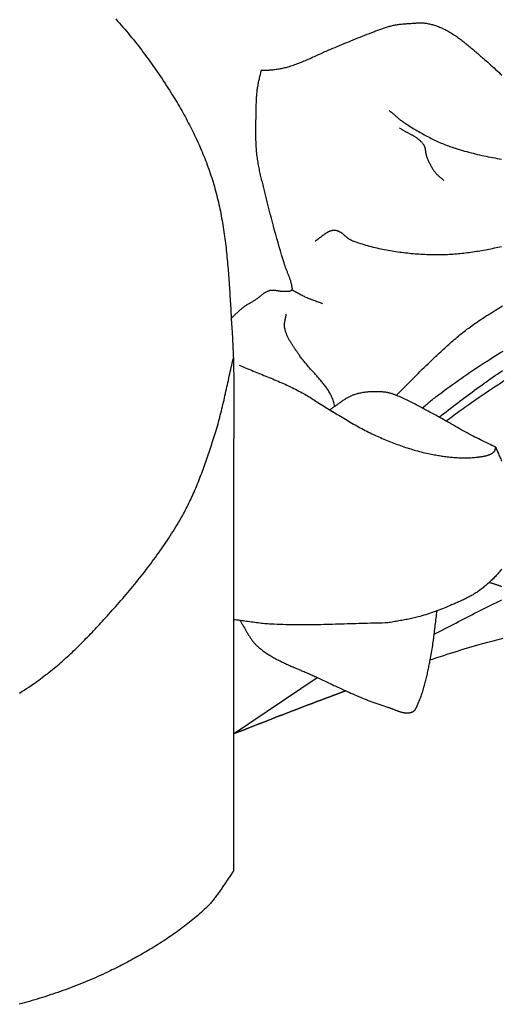
# Model space of a CAD drawing. Units: millimetres. Extents: x -635 to 635, y -111 to 317.
# Drawn here: x -572 to -552, y -86 to -44 of the extents above; entities that cross this region are included whole.
import ezdxf

# ---------------------------------------------------------------- set-up
doc = ezdxf.new("R2010")
doc.units = ezdxf.units.MM
doc.layers.add('Vector Layer 1', color=7, linetype='Continuous', lineweight=30)

msp = doc.modelspace()

# ---------------------------------------------------------------- linework, layer by layer
at = {"layer": 'Vector Layer 1', "color": 18, "lineweight": 30, "true_color": 0x000000}
msp.add_line((-563.021, -74.658), (-559.476, -72.263), dxfattribs=at)
at = {"layer": 'Vector Layer 1', "color": 18, "lineweight": 30, "true_color": 0x000000, "extrusion": (0, 0, -1)}
for points in [[(568.018, -44.319), (567.941, -44.405), (567.865, -44.491), (567.789, -44.577), (567.714, -44.664), (567.64, -44.751), (567.566, -44.839), (567.492, -44.927), (567.419, -45.016), (567.346, -45.105), (567.274, -45.194), (567.202, -45.284), (567.131, -45.374), (567.06, -45.465), (566.99, -45.555), (566.92, -45.647), (566.851, -45.738), (566.782, -45.83), (566.714, -45.923), (566.646, -46.015), (566.578, -46.108), (566.511, -46.201), (566.445, -46.295), (566.378, -46.389), (566.313, -46.483), (566.248, -46.577), (566.183, -46.672), (566.119, -46.767), (566.055, -46.862), (565.992, -46.958), (565.929, -47.054), (565.866, -47.15), (565.804, -47.246), (565.743, -47.343), (565.682, -47.439), (565.621, -47.536), (565.621, -47.536), (565.57, -47.619), (565.519, -47.702), (565.468, -47.785), (565.418, -47.869), (565.368, -47.953), (565.319, -48.037), (565.27, -48.122), (565.222, -48.207), (565.174, -48.292), (565.126, -48.377), (565.079, -48.463), (565.033, -48.549), (564.986, -48.635), (564.941, -48.722), (564.896, -48.808), (564.851, -48.896), (564.807, -48.983), (564.763, -49.07), (564.72, -49.158), (564.677, -49.246), (564.635, -49.335), (564.594, -49.423), (564.553, -49.512), (564.512, -49.601), (564.473, -49.691), (564.433, -49.78), (564.395, -49.87), (564.357, -49.96), (564.319, -50.05), (564.282, -50.141), (564.246, -50.232), (564.211, -50.323), (564.176, -50.414), (564.141, -50.505), (564.108, -50.597), (564.075, -50.689), (564.043, -50.781), (564.011, -50.873), (563.98, -50.965), (563.95, -51.058), (563.921, -51.151), (563.892, -51.244), (563.864, -51.337), (563.837, -51.431), (563.81, -51.524), (563.81, -51.524), (563.784, -51.619), (563.759, -51.714), (563.734, -51.809), (563.71, -51.905), (563.687, -52), (563.665, -52.095), (563.643, -52.191), (563.622, -52.287), (563.602, -52.383), (563.582, -52.479), (563.563, -52.575), (563.544, -52.672), (563.527, -52.768), (563.509, -52.865), (563.493, -52.962), (563.476, -53.059), (563.461, -53.156), (563.446, -53.253), (563.431, -53.35), (563.417, -53.447), (563.403, -53.545), (563.39, -53.642), (563.377, -53.74), (563.365, -53.837), (563.353, -53.935), (563.342, -54.033), (563.331, -54.131), (563.32, -54.229), (563.31, -54.327), (563.3, -54.425), (563.291, -54.523), (563.282, -54.621), (563.273, -54.72), (563.264, -54.818), (563.256, -54.916), (563.248, -55.015), (563.24, -55.113), (563.232, -55.212), (563.225, -55.31), (563.218, -55.409), (563.211, -55.507), (563.204, -55.606), (563.198, -55.704), (563.192, -55.803), (563.185, -55.902), (563.179, -56), (563.173, -56.099), (563.167, -56.198), (563.161, -56.296), (563.156, -56.395), (563.15, -56.493), (563.144, -56.592), (563.139, -56.69), (563.133, -56.789), (563.127, -56.888), (563.122, -56.986), (563.116, -57.084), (563.111, -57.183), (563.105, -57.281), (563.099, -57.379), (563.093, -57.478), (563.087, -57.576), (563.081, -57.674), (563.081, -57.674), (563.071, -57.83), (563.063, -57.985), (563.055, -58.141), (563.048, -58.297), (563.041, -58.452), (563.035, -58.608), (563.03, -58.764), (563.025, -58.92), (563.021, -59.075), (563.018, -59.231), (563.015, -59.387), (563.012, -59.543), (563.01, -59.699), (563.009, -59.855), (563.007, -60.011), (563.007, -60.166), (563.006, -60.322), (563.006, -60.478), (563.006, -60.634), (563.007, -60.79), (563.007, -60.946), (563.008, -61.102), (563.009, -61.258), (563.01, -61.414), (563.012, -61.57), (563.013, -61.726), (563.015, -61.882), (563.016, -62.038), (563.018, -62.194), (563.02, -62.35), (563.021, -62.506), (563.023, -62.662), (563.024, -62.818), (563.025, -62.974), (563.026, -63.13), (563.027, -63.286), (563.028, -63.442), (563.029, -63.598), (563.029, -63.754), (563.029, -63.91), (563.028, -64.066), (563.028, -64.222), (563.027, -64.378), (563.027, -64.378), (563.019, -80.483), (563.019, -80.483), (563.047, -80.521), (563.074, -80.559), (563.102, -80.597), (563.129, -80.635), (563.156, -80.673), (563.183, -80.712), (563.209, -80.751), (563.236, -80.79), (563.262, -80.829), (563.288, -80.868), (563.315, -80.907), (563.341, -80.946), (563.367, -80.985), (563.393, -81.025), (563.419, -81.064), (563.445, -81.103), (563.471, -81.142), (563.498, -81.181), (563.524, -81.221), (563.55, -81.26), (563.577, -81.298), (563.603, -81.337), (563.63, -81.376), (563.657, -81.414), (563.684, -81.452), (563.712, -81.491), (563.739, -81.528), (563.767, -81.566), (563.796, -81.603), (563.824, -81.64), (563.853, -81.677), (563.882, -81.714), (563.912, -81.75), (563.942, -81.785), (563.972, -81.821), (564.003, -81.856), (564.034, -81.89), (564.066, -81.925), (564.098, -81.958), (564.131, -81.992), (564.164, -82.024), (564.198, -82.057), (564.198, -82.057), (564.265, -82.119), (564.333, -82.181), (564.401, -82.243), (564.47, -82.303), (564.539, -82.364), (564.609, -82.423), (564.679, -82.483), (564.75, -82.541), (564.821, -82.599), (564.892, -82.657), (564.964, -82.714), (565.036, -82.771), (565.109, -82.827), (565.182, -82.882), (565.256, -82.937), (565.33, -82.992), (565.404, -83.046), (565.479, -83.1), (565.554, -83.153), (565.63, -83.206), (565.706, -83.258), (565.782, -83.31), (565.858, -83.361), (565.935, -83.412), (566.012, -83.463), (566.09, -83.513), (566.168, -83.562), (566.246, -83.612), (566.324, -83.66), (566.403, -83.709), (566.482, -83.757), (566.561, -83.804), (566.64, -83.851), (566.72, -83.898), (566.799, -83.945), (566.88, -83.991), (566.96, -84.036), (567.04, -84.082), (567.121, -84.127), (567.202, -84.171), (567.283, -84.216), (567.364, -84.26), (567.445, -84.303), (567.526, -84.346), (567.608, -84.389), (567.69, -84.432), (567.772, -84.474), (567.853, -84.516), (567.935, -84.558), (568.018, -84.599), (568.1, -84.641), (568.182, -84.681), (568.264, -84.722), (568.264, -84.722), (568.367, -84.772), (568.47, -84.821), (568.573, -84.87), (568.677, -84.917), (568.78, -84.965), (568.885, -85.011), (568.989, -85.057), (569.094, -85.102), (569.199, -85.147), (569.304, -85.191), (569.41, -85.234), (569.516, -85.277), (569.622, -85.319), (569.729, -85.36), (569.835, -85.401), (569.942, -85.442), (570.049, -85.481), (570.157, -85.521), (570.264, -85.559), (570.372, -85.597), (570.48, -85.635), (570.589, -85.672), (570.697, -85.708), (570.806, -85.744), (570.914, -85.78), (571.023, -85.815), (571.132, -85.849), (571.242, -85.883), (571.351, -85.917), (571.461, -85.95), (571.57, -85.983), (571.68, -86.015), (571.79, -86.047), (571.9, -86.078), (572.01, -86.109), (572.121, -86.139)], [(563.12, -57.024), (563.092, -56.998), (563.064, -56.972), (563.036, -56.945), (563.009, -56.919), (562.981, -56.892), (562.954, -56.865), (562.926, -56.838), (562.898, -56.812), (562.871, -56.785), (562.843, -56.758), (562.815, -56.732), (562.787, -56.706), (562.758, -56.68), (562.729, -56.655), (562.7, -56.63), (562.671, -56.606), (562.642, -56.582), (562.612, -56.559), (562.612, -56.559), (562.584, -56.538), (562.556, -56.519), (562.528, -56.499), (562.499, -56.48), (562.47, -56.462), (562.441, -56.444), (562.411, -56.426), (562.382, -56.408), (562.352, -56.391), (562.322, -56.373), (562.292, -56.356), (562.262, -56.339), (562.232, -56.321), (562.203, -56.304), (562.173, -56.286), (562.144, -56.268), (562.115, -56.25), (562.115, -56.25), (562.097, -56.239), (562.079, -56.227), (562.061, -56.214), (562.044, -56.202), (562.026, -56.189), (562.009, -56.176), (561.991, -56.162), (561.974, -56.149), (561.957, -56.135), (561.939, -56.122), (561.922, -56.108), (561.905, -56.094), (561.888, -56.08), (561.87, -56.066), (561.853, -56.053), (561.836, -56.039), (561.818, -56.025), (561.801, -56.012), (561.783, -55.999), (561.766, -55.986), (561.748, -55.973), (561.73, -55.961), (561.712, -55.948), (561.694, -55.937), (561.676, -55.925), (561.657, -55.914), (561.638, -55.904), (561.62, -55.894), (561.601, -55.884), (561.581, -55.875), (561.562, -55.867), (561.542, -55.859), (561.522, -55.852), (561.502, -55.845), (561.481, -55.839), (561.481, -55.839), (561.464, -55.835), (561.447, -55.832), (561.43, -55.829), (561.413, -55.827), (561.395, -55.826), (561.378, -55.825), (561.361, -55.825), (561.343, -55.825), (561.325, -55.826), (561.308, -55.827), (561.29, -55.828), (561.272, -55.83), (561.255, -55.832), (561.237, -55.834), (561.219, -55.837), (561.201, -55.84), (561.183, -55.842), (561.165, -55.845), (561.147, -55.849), (561.129, -55.852), (561.111, -55.855), (561.094, -55.858), (561.076, -55.861), (561.058, -55.863), (561.04, -55.866), (561.022, -55.868), (561.004, -55.87), (560.986, -55.872), (560.969, -55.874), (560.951, -55.875), (560.933, -55.876), (560.915, -55.876), (560.898, -55.876), (560.88, -55.875), (560.88, -55.875), (560.87, -55.874), (560.859, -55.874), (560.849, -55.874), (560.838, -55.874), (560.827, -55.874), (560.815, -55.874), (560.804, -55.874), (560.793, -55.874), (560.781, -55.875), (560.77, -55.875), (560.759, -55.875), (560.747, -55.875), (560.736, -55.875), (560.724, -55.875), (560.713, -55.875), (560.702, -55.874), (560.691, -55.874), (560.68, -55.873), (560.669, -55.872), (560.658, -55.87), (560.647, -55.868), (560.637, -55.866), (560.627, -55.864), (560.617, -55.861), (560.607, -55.858), (560.598, -55.854), (560.589, -55.85), (560.58, -55.845), (560.572, -55.84), (560.564, -55.835), (560.556, -55.828), (560.549, -55.822), (560.542, -55.814), (560.542, -55.814), (560.538, -55.809), (560.535, -55.803), (560.532, -55.798), (560.53, -55.792), (560.528, -55.786), (560.527, -55.779), (560.526, -55.773), (560.526, -55.766), (560.526, -55.759), (560.526, -55.752), (560.527, -55.745), (560.528, -55.738), (560.529, -55.731), (560.53, -55.724), (560.532, -55.717), (560.533, -55.71), (560.535, -55.703), (560.536, -55.696), (560.538, -55.689), (560.539, -55.682), (560.541, -55.675), (560.542, -55.669), (560.542, -55.669), (560.548, -55.635), (560.555, -55.602), (560.562, -55.569), (560.57, -55.536), (560.578, -55.504), (560.587, -55.471), (560.597, -55.439), (560.607, -55.407), (560.618, -55.374), (560.629, -55.342), (560.64, -55.31), (560.652, -55.278), (560.663, -55.247), (560.676, -55.215), (560.688, -55.183), (560.7, -55.151), (560.713, -55.12), (560.726, -55.088), (560.739, -55.056), (560.751, -55.025), (560.764, -54.993), (560.777, -54.961), (560.789, -54.929), (560.802, -54.898), (560.814, -54.866), (560.826, -54.834), (560.837, -54.802), (560.849, -54.77), (560.86, -54.738), (560.87, -54.706), (560.88, -54.673), (560.88, -54.673), (560.933, -54.501), (560.984, -54.329), (561.035, -54.156), (561.085, -53.984), (561.134, -53.811), (561.183, -53.638), (561.231, -53.464), (561.279, -53.291), (561.326, -53.118), (561.372, -52.944), (561.418, -52.77), (561.463, -52.596), (561.508, -52.422), (561.552, -52.248), (561.595, -52.073), (561.638, -51.899), (561.681, -51.724), (561.681, -51.724), (561.695, -51.664), (561.71, -51.604), (561.725, -51.544), (561.74, -51.483), (561.755, -51.423), (561.77, -51.363), (561.785, -51.303), (561.8, -51.243), (561.815, -51.182), (561.83, -51.122), (561.844, -51.062), (561.859, -51.002), (561.873, -50.941), (561.887, -50.881), (561.9, -50.82), (561.914, -50.76), (561.927, -50.699), (561.939, -50.638), (561.951, -50.578), (561.963, -50.517), (561.974, -50.456), (561.984, -50.395), (561.994, -50.334), (562.004, -50.273), (562.012, -50.212), (562.021, -50.151), (562.028, -50.089), (562.028, -50.089), (562.035, -50.02), (562.042, -49.95), (562.048, -49.881), (562.053, -49.811), (562.058, -49.741), (562.062, -49.671), (562.066, -49.602), (562.068, -49.532), (562.071, -49.462), (562.073, -49.392), (562.074, -49.322), (562.075, -49.252), (562.076, -49.182), (562.076, -49.113), (562.076, -49.043), (562.076, -48.973), (562.075, -48.903), (562.074, -48.833), (562.073, -48.763), (562.072, -48.693), (562.07, -48.623), (562.069, -48.553), (562.067, -48.483), (562.066, -48.413), (562.064, -48.343), (562.062, -48.273), (562.061, -48.203), (562.059, -48.133), (562.059, -48.133), (562.058, -48.083), (562.057, -48.032), (562.056, -47.982), (562.055, -47.931), (562.054, -47.881), (562.052, -47.83), (562.05, -47.78), (562.048, -47.729), (562.045, -47.679), (562.042, -47.628), (562.039, -47.578), (562.035, -47.528), (562.031, -47.477), (562.026, -47.427), (562.02, -47.377), (562.014, -47.327), (562.014, -47.327), (562.008, -47.28), (562, -47.232), (561.992, -47.185), (561.984, -47.138), (561.975, -47.091), (561.965, -47.045), (561.956, -46.998), (561.945, -46.951), (561.935, -46.904), (561.924, -46.858), (561.914, -46.811), (561.903, -46.765), (561.892, -46.718), (561.881, -46.671), (561.871, -46.625), (561.86, -46.578), (561.85, -46.531), (561.84, -46.484), (561.84, -46.484), (561.814, -46.485), (561.788, -46.485), (561.762, -46.486), (561.735, -46.486), (561.709, -46.487), (561.683, -46.488), (561.657, -46.488), (561.631, -46.489), (561.605, -46.489), (561.578, -46.488), (561.552, -46.488), (561.526, -46.486), (561.5, -46.484), (561.5, -46.484), (561.453, -46.48), (561.405, -46.476), (561.358, -46.471), (561.31, -46.465), (561.263, -46.459), (561.215, -46.453), (561.168, -46.446), (561.121, -46.439), (561.073, -46.431), (561.026, -46.423), (560.98, -46.414), (560.933, -46.404), (560.886, -46.394), (560.84, -46.383), (560.793, -46.372), (560.747, -46.359), (560.702, -46.347), (560.702, -46.347), (560.644, -46.329), (560.586, -46.312), (560.529, -46.293), (560.472, -46.274), (560.415, -46.254), (560.359, -46.234), (560.302, -46.213), (560.246, -46.191), (560.19, -46.169), (560.135, -46.147), (560.079, -46.124), (560.023, -46.101), (559.968, -46.078), (559.913, -46.054), (559.858, -46.03), (559.803, -46.006), (559.748, -45.981), (559.693, -45.956), (559.638, -45.931), (559.583, -45.906), (559.528, -45.881), (559.473, -45.856), (559.419, -45.831), (559.364, -45.806), (559.309, -45.781), (559.254, -45.756), (559.2, -45.731), (559.145, -45.706), (559.09, -45.681), (559.035, -45.657), (558.98, -45.633), (558.924, -45.609), (558.869, -45.585), (558.814, -45.562), (558.814, -45.562), (558.716, -45.523), (558.619, -45.483), (558.522, -45.443), (558.425, -45.403), (558.328, -45.363), (558.231, -45.323), (558.134, -45.283), (558.038, -45.243), (557.941, -45.203), (557.844, -45.163), (557.746, -45.123), (557.649, -45.084), (557.552, -45.045), (557.454, -45.007), (557.356, -44.969), (557.258, -44.931), (557.16, -44.894), (557.062, -44.858), (557.062, -44.858), (557.021, -44.843), (556.98, -44.828), (556.939, -44.813), (556.898, -44.798), (556.858, -44.783), (556.817, -44.768), (556.776, -44.753), (556.735, -44.738), (556.694, -44.723), (556.653, -44.709), (556.612, -44.695), (556.57, -44.681), (556.529, -44.668), (556.488, -44.655), (556.446, -44.642), (556.404, -44.63), (556.362, -44.619), (556.32, -44.608), (556.278, -44.598), (556.235, -44.588), (556.235, -44.588), (556.192, -44.579), (556.149, -44.571), (556.106, -44.563), (556.063, -44.556), (556.019, -44.55), (555.976, -44.544), (555.932, -44.539), (555.888, -44.534), (555.844, -44.529), (555.801, -44.525), (555.757, -44.521), (555.713, -44.518), (555.669, -44.515), (555.625, -44.512), (555.581, -44.509), (555.537, -44.506), (555.493, -44.504), (555.449, -44.501), (555.449, -44.501), (555.421, -44.5), (555.393, -44.498), (555.365, -44.496), (555.337, -44.494), (555.309, -44.492), (555.28, -44.491), (555.252, -44.489), (555.224, -44.487), (555.196, -44.486), (555.168, -44.485), (555.139, -44.484), (555.111, -44.483), (555.083, -44.483), (555.055, -44.483), (555.027, -44.483), (554.999, -44.484), (554.971, -44.486), (554.943, -44.488), (554.915, -44.49), (554.887, -44.493), (554.86, -44.497), (554.832, -44.501), (554.832, -44.501), (554.789, -44.509), (554.746, -44.518), (554.703, -44.527), (554.66, -44.537), (554.617, -44.548), (554.575, -44.56), (554.532, -44.572), (554.49, -44.585), (554.448, -44.599), (554.407, -44.613), (554.365, -44.628), (554.324, -44.644), (554.283, -44.66), (554.242, -44.677), (554.202, -44.694), (554.162, -44.712), (554.122, -44.73), (554.082, -44.75), (554.043, -44.769), (554.004, -44.789), (553.966, -44.81), (553.966, -44.81), (553.918, -44.836), (553.871, -44.863), (553.824, -44.891), (553.778, -44.919), (553.731, -44.948), (553.686, -44.977), (553.64, -45.007), (553.595, -45.037), (553.55, -45.068), (553.506, -45.099), (553.462, -45.131), (553.418, -45.163), (553.374, -45.195), (553.331, -45.228), (553.288, -45.262), (553.245, -45.295), (553.202, -45.329), (553.16, -45.363), (553.118, -45.397), (553.076, -45.432), (553.034, -45.467), (552.992, -45.502), (552.95, -45.537), (552.909, -45.572), (552.867, -45.607), (552.826, -45.643), (552.785, -45.679), (552.743, -45.714), (552.702, -45.75), (552.661, -45.786), (552.62, -45.821), (552.579, -45.857), (552.538, -45.893), (552.497, -45.928), (552.456, -45.964), (552.414, -45.999), (552.373, -46.034), (552.373, -46.034), (552.304, -46.093), (552.236, -46.153), (552.168, -46.213), (552.101, -46.274), (552.034, -46.335), (551.968, -46.396), (551.902, -46.458), (551.836, -46.52), (551.771, -46.583), (551.706, -46.646), (551.641, -46.709)], [(555.982, -48.94), (555.96, -48.955), (555.938, -48.969), (555.916, -48.983), (555.894, -48.997), (555.871, -49.011), (555.848, -49.025), (555.825, -49.038), (555.802, -49.051), (555.779, -49.064), (555.755, -49.077), (555.732, -49.09), (555.708, -49.103), (555.685, -49.116), (555.661, -49.128), (555.637, -49.141), (555.614, -49.154), (555.59, -49.166), (555.566, -49.179), (555.542, -49.192), (555.519, -49.204), (555.495, -49.217), (555.472, -49.23), (555.449, -49.243), (555.425, -49.256), (555.402, -49.27), (555.379, -49.283), (555.357, -49.297), (555.334, -49.311), (555.312, -49.325), (555.29, -49.339), (555.268, -49.353), (555.247, -49.368), (555.225, -49.383), (555.205, -49.399), (555.184, -49.414), (555.164, -49.43), (555.144, -49.447), (555.124, -49.463), (555.105, -49.48), (555.087, -49.498), (555.068, -49.516), (555.051, -49.534), (555.033, -49.553), (555.016, -49.572), (555, -49.592), (554.984, -49.612), (554.969, -49.633), (554.969, -49.633), (554.96, -49.646), (554.952, -49.659), (554.944, -49.673), (554.937, -49.687), (554.931, -49.701), (554.925, -49.716), (554.919, -49.73), (554.914, -49.745), (554.91, -49.76), (554.906, -49.775), (554.902, -49.791), (554.899, -49.806), (554.895, -49.822), (554.892, -49.837), (554.89, -49.853), (554.887, -49.869), (554.885, -49.885), (554.882, -49.901), (554.88, -49.917), (554.878, -49.933), (554.876, -49.949), (554.873, -49.965), (554.871, -49.981), (554.869, -49.997), (554.866, -50.013), (554.863, -50.029), (554.86, -50.045), (554.857, -50.061), (554.853, -50.076), (554.849, -50.092), (554.845, -50.107), (554.841, -50.122), (554.835, -50.137), (554.83, -50.152), (554.83, -50.152), (554.817, -50.186), (554.803, -50.22), (554.789, -50.253), (554.775, -50.287), (554.761, -50.32), (554.746, -50.354), (554.731, -50.387), (554.715, -50.42), (554.699, -50.453), (554.683, -50.485), (554.667, -50.518), (554.65, -50.55), (554.632, -50.582), (554.614, -50.614), (554.595, -50.645), (554.576, -50.676), (554.557, -50.707), (554.537, -50.737), (554.516, -50.767), (554.494, -50.797), (554.472, -50.826), (554.472, -50.826), (554.457, -50.845), (554.442, -50.863), (554.425, -50.881), (554.409, -50.899), (554.392, -50.916), (554.374, -50.933), (554.356, -50.949), (554.338, -50.966), (554.32, -50.982), (554.301, -50.998), (554.283, -51.014), (554.264, -51.029), (554.245, -51.045), (554.226, -51.061), (554.207, -51.076), (554.188, -51.092), (554.169, -51.108), (554.15, -51.123), (554.132, -51.139), (554.113, -51.156), (554.095, -51.172)], [(556.122, -60.294), (556.037, -60.21), (555.953, -60.126), (555.868, -60.041), (555.784, -59.957), (555.7, -59.872), (555.616, -59.788), (555.532, -59.703), (555.448, -59.619), (555.363, -59.534), (555.279, -59.45), (555.194, -59.366), (555.11, -59.282), (555.025, -59.198), (554.939, -59.115), (554.854, -59.032), (554.768, -58.949), (554.681, -58.867), (554.595, -58.785), (554.507, -58.703), (554.507, -58.703), (554.451, -58.651), (554.395, -58.599), (554.338, -58.546), (554.282, -58.494), (554.226, -58.442), (554.169, -58.389), (554.113, -58.337), (554.056, -58.285), (553.999, -58.233), (553.942, -58.181), (553.885, -58.13), (553.828, -58.078), (553.77, -58.027), (553.712, -57.977), (553.654, -57.926), (553.596, -57.876), (553.537, -57.826), (553.478, -57.777), (553.419, -57.728), (553.359, -57.679), (553.299, -57.631), (553.239, -57.583), (553.178, -57.536), (553.116, -57.49), (553.116, -57.49), (553.044, -57.436), (552.971, -57.382), (552.897, -57.329), (552.823, -57.277), (552.749, -57.225), (552.675, -57.174), (552.6, -57.123), (552.524, -57.073), (552.449, -57.023), (552.373, -56.974), (552.297, -56.925), (552.221, -56.876), (552.144, -56.827), (552.067, -56.779), (551.99, -56.731), (551.913, -56.683), (551.836, -56.635), (551.759, -56.588), (551.681, -56.54), (551.604, -56.493)], [(558.717, -60.757), (558.732, -60.706), (558.748, -60.654), (558.764, -60.603), (558.781, -60.552), (558.799, -60.501), (558.799, -60.501), (558.811, -60.467), (558.824, -60.433), (558.838, -60.4), (558.852, -60.367), (558.867, -60.334), (558.882, -60.301), (558.898, -60.269), (558.914, -60.236), (558.931, -60.204), (558.931, -60.204), (558.953, -60.166), (558.975, -60.129), (558.998, -60.091), (559.021, -60.055), (559.045, -60.018), (559.07, -59.982), (559.095, -59.946), (559.121, -59.911), (559.147, -59.875), (559.173, -59.84), (559.2, -59.806), (559.227, -59.771), (559.255, -59.737), (559.283, -59.703), (559.311, -59.669), (559.34, -59.636), (559.368, -59.602), (559.397, -59.569), (559.427, -59.536), (559.456, -59.503), (559.486, -59.47), (559.515, -59.437), (559.545, -59.404), (559.575, -59.371), (559.605, -59.339), (559.635, -59.306), (559.665, -59.273), (559.695, -59.241), (559.725, -59.208), (559.755, -59.175), (559.785, -59.142), (559.815, -59.109), (559.844, -59.076), (559.873, -59.043), (559.903, -59.01), (559.932, -58.976), (559.96, -58.943), (559.989, -58.909), (560.017, -58.875), (560.045, -58.841), (560.072, -58.806), (560.099, -58.772), (560.126, -58.737), (560.153, -58.702), (560.178, -58.666), (560.204, -58.63), (560.229, -58.594), (560.253, -58.558), (560.253, -58.558), (560.271, -58.531), (560.289, -58.504), (560.307, -58.478), (560.325, -58.451), (560.343, -58.424), (560.361, -58.397), (560.379, -58.37), (560.398, -58.344), (560.416, -58.317), (560.434, -58.29), (560.452, -58.263), (560.471, -58.236), (560.489, -58.208), (560.507, -58.181), (560.524, -58.154), (560.542, -58.126), (560.559, -58.099), (560.576, -58.071), (560.593, -58.044), (560.61, -58.016), (560.626, -57.988), (560.643, -57.96), (560.658, -57.932), (560.674, -57.904), (560.689, -57.875), (560.703, -57.847), (560.717, -57.818), (560.731, -57.789), (560.744, -57.76), (560.757, -57.731), (560.769, -57.702), (560.781, -57.672), (560.792, -57.643), (560.802, -57.613), (560.812, -57.583), (560.821, -57.553), (560.83, -57.522), (560.838, -57.492), (560.845, -57.461), (560.851, -57.43), (560.851, -57.43), (560.854, -57.411), (560.857, -57.391), (560.859, -57.372), (560.86, -57.353), (560.861, -57.334), (560.861, -57.315), (560.86, -57.295), (560.859, -57.276), (560.858, -57.257), (560.856, -57.238), (560.854, -57.218), (560.851, -57.199), (560.848, -57.18), (560.845, -57.16), (560.841, -57.141), (560.838, -57.122), (560.834, -57.102), (560.83, -57.083), (560.826, -57.063), (560.822, -57.044), (560.818, -57.025), (560.814, -57.005), (560.81, -56.986), (560.806, -56.966), (560.803, -56.947), (560.799, -56.928), (560.796, -56.908), (560.793, -56.889), (560.791, -56.87), (560.788, -56.85)], [(555.011, -60.832), (554.967, -60.795), (554.924, -60.758), (554.88, -60.721), (554.837, -60.684), (554.793, -60.647), (554.75, -60.61), (554.706, -60.573), (554.662, -60.537), (554.619, -60.5), (554.574, -60.464), (554.53, -60.428), (554.485, -60.393), (554.44, -60.358), (554.44, -60.358), (554.322, -60.269), (554.204, -60.181), (554.086, -60.093), (553.968, -60.005), (553.848, -59.918), (553.729, -59.831), (553.609, -59.745), (553.489, -59.66), (553.368, -59.575), (553.247, -59.491), (553.126, -59.407), (553.004, -59.324), (552.881, -59.241), (552.759, -59.159), (552.636, -59.077), (552.512, -58.996), (552.388, -58.916), (552.264, -58.836), (552.139, -58.757), (552.139, -58.757), (552.027, -58.687), (551.914, -58.618), (551.801, -58.549), (551.688, -58.481), (551.574, -58.413)], [(562.785, -59.009), (562.71, -59.042), (562.635, -59.074), (562.56, -59.106), (562.485, -59.137), (562.41, -59.168), (562.335, -59.2), (562.259, -59.23), (562.184, -59.261), (562.108, -59.292), (562.033, -59.323), (561.957, -59.353), (561.882, -59.384), (561.806, -59.414), (561.731, -59.445), (561.655, -59.475), (561.58, -59.506), (561.504, -59.537), (561.429, -59.568), (561.354, -59.599), (561.278, -59.631), (561.204, -59.662), (561.129, -59.694), (561.054, -59.727), (560.979, -59.759), (560.905, -59.792), (560.831, -59.825), (560.757, -59.859), (560.683, -59.893), (560.61, -59.928), (560.537, -59.963), (560.464, -59.999), (560.391, -60.035), (560.319, -60.072), (560.247, -60.109), (560.175, -60.148), (560.175, -60.148), (560.115, -60.181), (560.056, -60.215), (559.996, -60.249), (559.937, -60.284), (559.878, -60.319), (559.82, -60.355), (559.761, -60.391), (559.703, -60.428), (559.646, -60.465), (559.589, -60.503), (559.532, -60.542), (559.532, -60.542), (559.488, -60.571), (559.445, -60.601)], [(554.301, -61.215), (554.201, -61.139), (554.1, -61.063), (554, -60.987), (553.9, -60.911), (553.8, -60.835), (553.7, -60.758), (553.601, -60.682), (553.501, -60.606), (553.401, -60.529), (553.301, -60.453), (553.2, -60.377), (553.1, -60.302), (552.999, -60.226), (552.898, -60.151), (552.797, -60.076), (552.696, -60.002), (552.594, -59.928), (552.492, -59.855), (552.389, -59.782), (552.389, -59.782), (552.292, -59.714), (552.196, -59.646), (552.099, -59.578), (552.002, -59.511), (551.904, -59.443), (551.807, -59.376), (551.709, -59.31), (551.611, -59.243)], [(551.894, -62.493), (551.877, -62.539), (551.859, -62.585), (551.84, -62.631), (551.822, -62.676), (551.803, -62.722), (551.784, -62.768), (551.764, -62.813), (551.745, -62.858), (551.725, -62.904), (551.705, -62.949), (551.685, -62.994), (551.665, -63.04), (551.645, -63.085)], [(551.646, -67.669), (551.677, -67.708), (551.709, -67.748), (551.741, -67.787), (551.774, -67.826), (551.807, -67.864), (551.841, -67.902), (551.875, -67.939), (551.91, -67.977), (551.945, -68.013), (551.98, -68.05), (552.016, -68.086), (552.053, -68.121), (552.089, -68.157), (552.126, -68.191), (552.164, -68.226), (552.201, -68.26), (552.239, -68.294), (552.278, -68.327), (552.316, -68.36), (552.355, -68.392), (552.394, -68.424), (552.434, -68.456), (552.473, -68.488), (552.513, -68.519), (552.553, -68.549), (552.553, -68.549), (552.59, -68.577), (552.627, -68.604), (552.665, -68.63), (552.703, -68.656), (552.742, -68.681), (552.78, -68.705), (552.82, -68.729), (552.859, -68.753), (552.899, -68.776), (552.939, -68.799), (552.98, -68.821), (553.02, -68.843), (553.061, -68.865), (553.102, -68.886), (553.143, -68.907), (553.185, -68.927), (553.227, -68.947), (553.268, -68.967), (553.31, -68.987), (553.352, -69.006), (553.394, -69.025), (553.437, -69.044), (553.479, -69.063), (553.521, -69.082), (553.563, -69.1), (553.606, -69.118), (553.648, -69.137), (553.69, -69.155), (553.732, -69.173), (553.774, -69.191), (553.816, -69.209), (553.858, -69.227), (553.858, -69.227), (553.933, -69.26), (554.009, -69.291), (554.085, -69.323), (554.162, -69.353), (554.24, -69.383), (554.317, -69.413), (554.395, -69.442), (554.473, -69.47), (554.552, -69.498), (554.631, -69.525), (554.709, -69.551), (554.788, -69.577), (554.867, -69.602), (554.947, -69.626), (555.026, -69.65), (555.105, -69.673), (555.184, -69.695), (555.184, -69.695), (555.241, -69.71), (555.298, -69.725), (555.356, -69.739), (555.414, -69.752), (555.472, -69.765), (555.531, -69.778), (555.589, -69.79), (555.648, -69.801), (555.707, -69.813), (555.766, -69.824), (555.825, -69.835), (555.884, -69.845), (555.943, -69.856), (556.002, -69.866), (556.061, -69.877), (556.12, -69.887), (556.179, -69.898), (556.238, -69.908), (556.297, -69.919), (556.355, -69.93), (556.414, -69.941), (556.472, -69.952)], [(554.507, -70.428), (554.392, -70.37), (554.277, -70.311), (554.163, -70.253), (554.048, -70.194), (553.934, -70.135), (553.82, -70.076), (553.705, -70.017), (553.591, -69.958), (553.477, -69.898), (553.363, -69.839), (553.249, -69.78), (553.134, -69.721), (553.02, -69.662), (552.905, -69.603), (552.791, -69.544), (552.676, -69.486), (552.561, -69.428), (552.447, -69.37), (552.331, -69.313), (552.216, -69.256), (552.101, -69.199), (551.985, -69.143), (551.869, -69.088), (551.752, -69.033), (551.636, -68.978)], [(556.472, -69.952), (556.595, -69.954), (556.719, -69.956), (556.843, -69.958), (556.967, -69.96), (557.09, -69.963), (557.214, -69.966), (557.338, -69.97), (557.462, -69.973), (557.586, -69.977), (557.709, -69.98), (557.833, -69.984), (557.957, -69.988), (558.081, -69.992), (558.205, -69.996), (558.328, -70), (558.452, -70.004), (558.576, -70.008), (558.7, -70.011), (558.823, -70.015), (558.947, -70.018), (559.071, -70.021), (559.195, -70.024), (559.319, -70.027), (559.442, -70.03), (559.566, -70.032), (559.69, -70.033), (559.814, -70.035), (559.937, -70.036), (560.061, -70.036), (560.185, -70.036), (560.308, -70.036), (560.432, -70.035), (560.556, -70.033), (560.679, -70.031), (560.803, -70.029), (560.927, -70.025), (561.05, -70.021), (561.174, -70.016), (561.298, -70.011), (561.421, -70.005), (561.421, -70.005), (561.491, -70), (561.561, -69.995), (561.631, -69.99), (561.701, -69.984), (561.771, -69.977), (561.84, -69.97), (561.91, -69.962), (561.98, -69.954), (562.05, -69.945), (562.119, -69.936), (562.189, -69.927), (562.258, -69.918), (562.328, -69.908), (562.398, -69.898), (562.467, -69.888), (562.537, -69.879), (562.606, -69.869), (562.676, -69.859), (562.745, -69.85), (562.815, -69.84), (562.885, -69.831), (562.954, -69.823), (563.024, -69.814)], [(554.676, -71.521), (554.533, -71.472), (554.39, -71.424), (554.246, -71.376), (554.102, -71.328), (553.958, -71.282), (553.814, -71.235), (553.67, -71.189), (553.525, -71.144), (553.38, -71.099), (553.236, -71.055), (553.09, -71.012), (552.945, -70.969), (552.8, -70.927), (552.654, -70.886), (552.654, -70.886), (552.44, -70.826), (552.225, -70.766), (552.01, -70.708), (551.795, -70.65), (551.58, -70.593)]]:
    msp.add_lwpolyline(points, dxfattribs=at)
at = {"layer": 'Vector Layer 1', "color": 18, "lineweight": 30, "true_color": 0x000000}
for points in [[(-556.414, -48.201), (-556.384, -48.225), (-556.355, -48.25), (-556.325, -48.275), (-556.296, -48.3), (-556.267, -48.325), (-556.238, -48.35), (-556.209, -48.375), (-556.18, -48.401), (-556.151, -48.426), (-556.122, -48.451), (-556.093, -48.476), (-556.064, -48.501), (-556.034, -48.525), (-556.005, -48.55), (-555.975, -48.574), (-555.945, -48.597), (-555.914, -48.621), (-555.883, -48.644), (-555.852, -48.666), (-555.821, -48.688), (-555.789, -48.71), (-555.789, -48.71), (-555.733, -48.746), (-555.677, -48.782), (-555.621, -48.818), (-555.565, -48.854), (-555.509, -48.89), (-555.452, -48.925), (-555.395, -48.961), (-555.338, -48.995), (-555.281, -49.03), (-555.224, -49.064), (-555.166, -49.098), (-555.108, -49.132), (-555.05, -49.165), (-554.992, -49.198), (-554.933, -49.23), (-554.875, -49.262), (-554.816, -49.294), (-554.756, -49.325), (-554.697, -49.356), (-554.637, -49.386), (-554.577, -49.416), (-554.517, -49.445), (-554.457, -49.474), (-554.396, -49.502), (-554.335, -49.529), (-554.274, -49.556), (-554.213, -49.583), (-554.151, -49.608), (-554.089, -49.633), (-554.027, -49.658), (-553.964, -49.682), (-553.901, -49.705), (-553.838, -49.727), (-553.838, -49.727), (-553.75, -49.757), (-553.662, -49.787), (-553.573, -49.816), (-553.484, -49.844), (-553.394, -49.871), (-553.304, -49.898), (-553.215, -49.924), (-553.124, -49.949), (-553.034, -49.974), (-552.943, -49.998), (-552.853, -50.021), (-552.762, -50.044), (-552.67, -50.066), (-552.579, -50.088), (-552.487, -50.108), (-552.396, -50.128), (-552.304, -50.148), (-552.212, -50.167), (-552.12, -50.185), (-552.027, -50.202), (-551.935, -50.219), (-551.842, -50.236), (-551.749, -50.251), (-551.657, -50.266)], [(-559.561, -53.74), (-559.544, -53.731), (-559.528, -53.721), (-559.512, -53.711), (-559.496, -53.701), (-559.48, -53.69), (-559.464, -53.68), (-559.448, -53.668), (-559.432, -53.657), (-559.417, -53.646), (-559.401, -53.634), (-559.385, -53.622), (-559.37, -53.61), (-559.354, -53.598), (-559.339, -53.586), (-559.323, -53.574), (-559.307, -53.562), (-559.292, -53.549), (-559.276, -53.537), (-559.261, -53.525), (-559.245, -53.513), (-559.23, -53.501), (-559.214, -53.489), (-559.199, -53.477), (-559.183, -53.465), (-559.167, -53.454), (-559.151, -53.442), (-559.136, -53.431), (-559.12, -53.42), (-559.104, -53.409), (-559.088, -53.399), (-559.072, -53.389), (-559.055, -53.379), (-559.039, -53.37), (-559.023, -53.361), (-559.006, -53.352), (-558.99, -53.344), (-558.973, -53.336), (-558.956, -53.328), (-558.939, -53.321), (-558.922, -53.315), (-558.905, -53.309), (-558.887, -53.304), (-558.87, -53.299), (-558.852, -53.295), (-558.834, -53.291), (-558.816, -53.288), (-558.798, -53.286), (-558.78, -53.284), (-558.761, -53.283), (-558.742, -53.283), (-558.742, -53.283), (-558.725, -53.284), (-558.708, -53.285), (-558.691, -53.287), (-558.675, -53.289), (-558.658, -53.293), (-558.642, -53.296), (-558.626, -53.301), (-558.611, -53.306), (-558.595, -53.312), (-558.58, -53.318), (-558.564, -53.324), (-558.549, -53.332), (-558.534, -53.339), (-558.519, -53.347), (-558.505, -53.356), (-558.49, -53.365), (-558.476, -53.374), (-558.461, -53.383), (-558.447, -53.393), (-558.433, -53.403), (-558.419, -53.414), (-558.404, -53.424), (-558.39, -53.435), (-558.376, -53.446), (-558.363, -53.457), (-558.349, -53.469), (-558.335, -53.48), (-558.321, -53.492), (-558.307, -53.503), (-558.293, -53.515), (-558.279, -53.527), (-558.265, -53.538), (-558.251, -53.55), (-558.238, -53.562), (-558.224, -53.573), (-558.21, -53.585), (-558.195, -53.596), (-558.181, -53.607), (-558.167, -53.618), (-558.153, -53.629), (-558.138, -53.639), (-558.124, -53.65), (-558.109, -53.66), (-558.094, -53.67), (-558.08, -53.679), (-558.065, -53.688), (-558.049, -53.697), (-558.034, -53.705), (-558.019, -53.713), (-558.003, -53.721), (-557.987, -53.728), (-557.971, -53.734), (-557.955, -53.74), (-557.955, -53.74), (-557.879, -53.767), (-557.802, -53.793), (-557.724, -53.819), (-557.647, -53.844), (-557.569, -53.868), (-557.491, -53.891), (-557.413, -53.914), (-557.334, -53.936), (-557.255, -53.957), (-557.176, -53.978), (-557.097, -53.998), (-557.018, -54.017), (-556.938, -54.036), (-556.858, -54.054), (-556.778, -54.071), (-556.698, -54.088), (-556.618, -54.104), (-556.537, -54.12), (-556.457, -54.135), (-556.376, -54.149), (-556.295, -54.163), (-556.214, -54.176), (-556.133, -54.188), (-556.052, -54.2), (-555.97, -54.211), (-555.889, -54.222), (-555.807, -54.232), (-555.726, -54.242), (-555.644, -54.25), (-555.562, -54.259), (-555.48, -54.267), (-555.399, -54.274), (-555.317, -54.281), (-555.235, -54.287), (-555.153, -54.292), (-555.071, -54.297), (-554.989, -54.302), (-554.907, -54.306), (-554.826, -54.309), (-554.744, -54.312), (-554.662, -54.315), (-554.58, -54.317), (-554.498, -54.318), (-554.417, -54.319), (-554.335, -54.32), (-554.335, -54.32), (-554.258, -54.319), (-554.181, -54.319), (-554.103, -54.317), (-554.026, -54.314), (-553.949, -54.311), (-553.871, -54.307), (-553.794, -54.303), (-553.717, -54.298), (-553.64, -54.292), (-553.563, -54.286), (-553.486, -54.279), (-553.409, -54.271), (-553.332, -54.263), (-553.255, -54.254), (-553.178, -54.245), (-553.102, -54.235), (-553.025, -54.225), (-552.948, -54.214), (-552.871, -54.203), (-552.795, -54.191), (-552.718, -54.179), (-552.642, -54.167), (-552.565, -54.154), (-552.489, -54.14), (-552.412, -54.127), (-552.336, -54.113), (-552.259, -54.099), (-552.183, -54.084), (-552.107, -54.069), (-552.031, -54.054), (-551.954, -54.039), (-551.878, -54.023), (-551.802, -54.007), (-551.726, -53.991), (-551.65, -53.975)], [(-560.542, -55.814), (-560.503, -55.835), (-560.463, -55.856), (-560.424, -55.877), (-560.385, -55.899), (-560.346, -55.92), (-560.307, -55.941), (-560.268, -55.963), (-560.228, -55.984), (-560.189, -56.005), (-560.15, -56.026), (-560.11, -56.046), (-560.07, -56.066), (-560.03, -56.086), (-559.99, -56.105), (-559.95, -56.124), (-559.95, -56.124), (-559.904, -56.144), (-559.858, -56.164), (-559.811, -56.183), (-559.764, -56.201), (-559.718, -56.219), (-559.671, -56.237), (-559.624, -56.254), (-559.576, -56.271), (-559.529, -56.288), (-559.482, -56.305), (-559.434, -56.322), (-559.387, -56.339), (-559.34, -56.357), (-559.293, -56.374), (-559.246, -56.392)], [(-572.098, -72.932), (-572.001, -72.868), (-571.903, -72.803), (-571.806, -72.738), (-571.709, -72.673), (-571.613, -72.607), (-571.517, -72.541), (-571.517, -72.541), (-571.441, -72.489), (-571.366, -72.436), (-571.291, -72.382), (-571.217, -72.328), (-571.143, -72.273), (-571.069, -72.218), (-570.996, -72.162), (-570.923, -72.106), (-570.851, -72.049), (-570.779, -71.991), (-570.708, -71.933), (-570.637, -71.875), (-570.566, -71.816), (-570.495, -71.756), (-570.425, -71.696), (-570.356, -71.636), (-570.286, -71.575), (-570.217, -71.514), (-570.149, -71.452), (-570.08, -71.39), (-570.012, -71.328), (-569.945, -71.265), (-569.877, -71.202), (-569.81, -71.138), (-569.743, -71.075), (-569.677, -71.01), (-569.611, -70.946), (-569.545, -70.881), (-569.479, -70.816), (-569.414, -70.751), (-569.349, -70.685), (-569.284, -70.619), (-569.22, -70.553), (-569.155, -70.487), (-569.091, -70.42), (-569.027, -70.353), (-568.964, -70.286), (-568.9, -70.219), (-568.837, -70.152), (-568.774, -70.084), (-568.712, -70.017), (-568.649, -69.949), (-568.587, -69.881), (-568.525, -69.813), (-568.463, -69.745), (-568.463, -69.745), (-568.388, -69.663), (-568.314, -69.58), (-568.24, -69.498), (-568.166, -69.415), (-568.092, -69.332), (-568.018, -69.249), (-567.945, -69.165), (-567.871, -69.081), (-567.798, -68.997), (-567.726, -68.913), (-567.653, -68.828), (-567.581, -68.744), (-567.509, -68.659), (-567.437, -68.573), (-567.366, -68.488), (-567.295, -68.402), (-567.224, -68.316), (-567.154, -68.23), (-567.084, -68.143), (-567.014, -68.056), (-566.944, -67.969), (-566.875, -67.882), (-566.807, -67.794), (-566.739, -67.706), (-566.671, -67.618), (-566.603, -67.529), (-566.536, -67.44), (-566.47, -67.351), (-566.404, -67.262), (-566.338, -67.172), (-566.273, -67.082), (-566.208, -66.991), (-566.144, -66.9), (-566.081, -66.809), (-566.017, -66.718), (-565.955, -66.626), (-565.893, -66.534), (-565.831, -66.442), (-565.77, -66.349), (-565.71, -66.256), (-565.65, -66.162), (-565.591, -66.068), (-565.532, -65.974), (-565.474, -65.879), (-565.417, -65.784), (-565.36, -65.689), (-565.304, -65.593), (-565.248, -65.497), (-565.194, -65.401), (-565.194, -65.401), (-565.152, -65.325), (-565.11, -65.25), (-565.07, -65.174), (-565.03, -65.097), (-564.99, -65.021), (-564.952, -64.944), (-564.914, -64.867), (-564.876, -64.789), (-564.839, -64.711), (-564.803, -64.633), (-564.767, -64.555), (-564.731, -64.476), (-564.697, -64.397), (-564.662, -64.318), (-564.628, -64.239), (-564.595, -64.159), (-564.562, -64.079), (-564.53, -63.999), (-564.498, -63.919), (-564.466, -63.839), (-564.435, -63.758), (-564.404, -63.677), (-564.373, -63.596), (-564.343, -63.515), (-564.313, -63.434), (-564.284, -63.353), (-564.255, -63.271), (-564.226, -63.19), (-564.197, -63.108), (-564.169, -63.026), (-564.141, -62.945), (-564.113, -62.863), (-564.085, -62.781), (-564.058, -62.699), (-564.03, -62.617), (-564.003, -62.535), (-563.976, -62.452), (-563.949, -62.37), (-563.923, -62.288), (-563.896, -62.206), (-563.87, -62.124), (-563.843, -62.042), (-563.817, -61.96), (-563.817, -61.96), (-563.789, -61.869), (-563.761, -61.778), (-563.733, -61.688), (-563.707, -61.596), (-563.681, -61.505), (-563.656, -61.414), (-563.631, -61.322), (-563.607, -61.231), (-563.583, -61.139), (-563.56, -61.047), (-563.537, -60.955), (-563.514, -60.863), (-563.492, -60.77), (-563.47, -60.678), (-563.449, -60.586), (-563.427, -60.493), (-563.406, -60.401), (-563.385, -60.308), (-563.365, -60.215), (-563.344, -60.122), (-563.324, -60.03), (-563.303, -59.937), (-563.283, -59.844), (-563.263, -59.751), (-563.242, -59.659), (-563.222, -59.566), (-563.202, -59.473), (-563.181, -59.38), (-563.16, -59.288), (-563.139, -59.195), (-563.118, -59.103), (-563.097, -59.01), (-563.075, -58.918), (-563.053, -58.825), (-563.031, -58.733)], [(-551.548, -59.684), (-551.681, -59.771), (-551.814, -59.858), (-551.946, -59.945), (-552.079, -60.033), (-552.21, -60.122), (-552.342, -60.211), (-552.473, -60.3), (-552.604, -60.39), (-552.735, -60.48), (-552.865, -60.57), (-552.996, -60.661), (-553.126, -60.751), (-553.126, -60.751), (-553.206, -60.808), (-553.285, -60.865), (-553.365, -60.922), (-553.444, -60.98), (-553.522, -61.038), (-553.601, -61.096), (-553.68, -61.154), (-553.758, -61.213), (-553.837, -61.271), (-553.915, -61.329), (-553.994, -61.388)], [(-551.894, -62.493), (-551.975, -62.454), (-552.055, -62.415), (-552.135, -62.376), (-552.216, -62.337), (-552.297, -62.298), (-552.377, -62.259), (-552.458, -62.22), (-552.538, -62.181), (-552.618, -62.142), (-552.698, -62.102), (-552.778, -62.062), (-552.858, -62.021), (-552.937, -61.98), (-552.937, -61.98), (-553.022, -61.935), (-553.106, -61.889), (-553.19, -61.844), (-553.274, -61.797), (-553.357, -61.75), (-553.441, -61.703), (-553.524, -61.656), (-553.607, -61.609), (-553.69, -61.561), (-553.773, -61.513), (-553.856, -61.466), (-553.939, -61.418), (-554.023, -61.371), (-554.106, -61.324), (-554.189, -61.277), (-554.273, -61.23), (-554.357, -61.184), (-554.441, -61.138), (-554.526, -61.093), (-554.526, -61.093), (-554.583, -61.063), (-554.641, -61.032), (-554.699, -61.001), (-554.757, -60.969), (-554.815, -60.938), (-554.872, -60.907), (-554.93, -60.875), (-554.988, -60.844), (-555.045, -60.813), (-555.103, -60.782), (-555.161, -60.751), (-555.219, -60.72), (-555.277, -60.689), (-555.335, -60.659), (-555.394, -60.629), (-555.452, -60.599), (-555.511, -60.569), (-555.569, -60.54), (-555.628, -60.511), (-555.687, -60.483), (-555.747, -60.455), (-555.806, -60.428), (-555.866, -60.401), (-555.926, -60.375), (-555.986, -60.349), (-556.047, -60.324), (-556.108, -60.299), (-556.108, -60.299), (-556.132, -60.29), (-556.156, -60.28), (-556.181, -60.271), (-556.205, -60.261), (-556.23, -60.252), (-556.254, -60.243), (-556.279, -60.234), (-556.304, -60.225), (-556.329, -60.217), (-556.354, -60.209), (-556.379, -60.201), (-556.404, -60.194), (-556.429, -60.187), (-556.455, -60.181), (-556.48, -60.175), (-556.506, -60.17), (-556.531, -60.166), (-556.557, -60.162), (-556.583, -60.159), (-556.583, -60.159), (-556.624, -60.155), (-556.666, -60.151), (-556.707, -60.148), (-556.749, -60.145), (-556.79, -60.143), (-556.832, -60.14), (-556.874, -60.139), (-556.916, -60.138), (-556.958, -60.137), (-557, -60.137), (-557.042, -60.137), (-557.084, -60.137), (-557.125, -60.139), (-557.167, -60.14), (-557.209, -60.142), (-557.251, -60.145), (-557.293, -60.148), (-557.335, -60.152), (-557.376, -60.156), (-557.418, -60.161), (-557.459, -60.167), (-557.5, -60.173), (-557.541, -60.179), (-557.582, -60.186), (-557.623, -60.194), (-557.663, -60.203), (-557.703, -60.212), (-557.744, -60.221), (-557.783, -60.232), (-557.823, -60.243), (-557.862, -60.255), (-557.901, -60.267), (-557.901, -60.267), (-557.931, -60.277), (-557.961, -60.288), (-557.99, -60.3), (-558.02, -60.312), (-558.048, -60.325), (-558.077, -60.338), (-558.106, -60.353), (-558.134, -60.367), (-558.162, -60.382), (-558.19, -60.398), (-558.218, -60.414), (-558.245, -60.43), (-558.272, -60.447), (-558.3, -60.464), (-558.327, -60.482), (-558.354, -60.499), (-558.381, -60.517), (-558.407, -60.536), (-558.434, -60.554), (-558.461, -60.573), (-558.487, -60.591), (-558.514, -60.61), (-558.54, -60.629), (-558.566, -60.648), (-558.593, -60.668), (-558.619, -60.687), (-558.645, -60.706), (-558.671, -60.725), (-558.698, -60.744), (-558.724, -60.762), (-558.75, -60.781), (-558.777, -60.8), (-558.803, -60.818), (-558.83, -60.836), (-558.857, -60.854), (-558.883, -60.871), (-558.91, -60.888), (-558.937, -60.905)], [(-559.445, -60.601), (-559.376, -60.642), (-559.306, -60.683), (-559.237, -60.724), (-559.169, -60.765), (-559.1, -60.807), (-559.031, -60.848), (-558.962, -60.89), (-558.893, -60.932), (-558.825, -60.974), (-558.756, -61.015), (-558.687, -61.057), (-558.619, -61.099), (-558.55, -61.141), (-558.481, -61.182), (-558.413, -61.224), (-558.344, -61.265), (-558.275, -61.307), (-558.206, -61.348), (-558.137, -61.389), (-558.067, -61.429), (-557.998, -61.47), (-557.928, -61.51), (-557.859, -61.549), (-557.789, -61.589), (-557.719, -61.628), (-557.649, -61.666), (-557.578, -61.705), (-557.508, -61.742), (-557.437, -61.78), (-557.365, -61.817), (-557.294, -61.853), (-557.222, -61.889), (-557.15, -61.924), (-557.078, -61.958), (-557.005, -61.992), (-556.933, -62.025), (-556.859, -62.058), (-556.859, -62.058), (-556.789, -62.088), (-556.719, -62.119), (-556.649, -62.148), (-556.579, -62.178), (-556.508, -62.207), (-556.437, -62.236), (-556.366, -62.264), (-556.295, -62.292), (-556.224, -62.32), (-556.153, -62.347), (-556.081, -62.374), (-556.009, -62.4), (-555.937, -62.426), (-555.865, -62.451), (-555.793, -62.476), (-555.72, -62.5), (-555.648, -62.524), (-555.575, -62.547), (-555.502, -62.57), (-555.429, -62.592), (-555.356, -62.614), (-555.282, -62.634), (-555.209, -62.655), (-555.135, -62.674), (-555.061, -62.693), (-554.987, -62.712), (-554.913, -62.729), (-554.839, -62.746), (-554.764, -62.762), (-554.69, -62.778), (-554.615, -62.793), (-554.615, -62.793), (-554.56, -62.803), (-554.506, -62.813), (-554.451, -62.823), (-554.397, -62.832), (-554.342, -62.842), (-554.287, -62.851), (-554.232, -62.86), (-554.177, -62.868), (-554.122, -62.876), (-554.067, -62.884), (-554.012, -62.891), (-553.956, -62.898), (-553.901, -62.905), (-553.846, -62.911), (-553.79, -62.917), (-553.735, -62.922), (-553.679, -62.927), (-553.624, -62.931), (-553.568, -62.935), (-553.513, -62.938), (-553.457, -62.941), (-553.402, -62.944), (-553.346, -62.945), (-553.291, -62.946), (-553.235, -62.947), (-553.18, -62.947), (-553.125, -62.946), (-553.069, -62.944), (-553.014, -62.942), (-552.959, -62.94), (-552.903, -62.936), (-552.848, -62.932), (-552.793, -62.927), (-552.738, -62.921), (-552.683, -62.915), (-552.683, -62.915), (-552.663, -62.913), (-552.643, -62.91), (-552.623, -62.908), (-552.603, -62.905), (-552.583, -62.903), (-552.562, -62.9), (-552.542, -62.897), (-552.521, -62.895), (-552.501, -62.892), (-552.48, -62.889), (-552.46, -62.886), (-552.439, -62.882), (-552.418, -62.879), (-552.398, -62.875), (-552.378, -62.871), (-552.357, -62.867), (-552.337, -62.863), (-552.317, -62.858), (-552.297, -62.854), (-552.277, -62.848), (-552.257, -62.843), (-552.238, -62.837), (-552.218, -62.831), (-552.199, -62.824), (-552.18, -62.817), (-552.162, -62.81), (-552.143, -62.802), (-552.125, -62.794), (-552.107, -62.785), (-552.09, -62.776), (-552.073, -62.766), (-552.056, -62.756), (-552.039, -62.746), (-552.023, -62.734), (-552.007, -62.723), (-551.992, -62.71), (-551.977, -62.697), (-551.962, -62.684), (-551.962, -62.684), (-551.956, -62.677), (-551.95, -62.67), (-551.945, -62.663), (-551.941, -62.655), (-551.936, -62.647), (-551.933, -62.639), (-551.929, -62.631), (-551.926, -62.622), (-551.923, -62.613), (-551.921, -62.604), (-551.919, -62.595), (-551.917, -62.585), (-551.914, -62.576), (-551.913, -62.567), (-551.911, -62.557), (-551.909, -62.548), (-551.907, -62.539), (-551.905, -62.529), (-551.902, -62.52), (-551.9, -62.511), (-551.897, -62.502), (-551.894, -62.493)], [(-552.171, -68.233), (-552.144, -68.24), (-552.116, -68.247), (-552.088, -68.255), (-552.06, -68.263), (-552.032, -68.271), (-552.005, -68.28), (-551.977, -68.288), (-551.949, -68.297), (-551.922, -68.306), (-551.894, -68.316), (-551.866, -68.325), (-551.839, -68.335), (-551.811, -68.344), (-551.783, -68.354), (-551.756, -68.364), (-551.728, -68.373), (-551.7, -68.383), (-551.673, -68.393), (-551.645, -68.402)], [(-562.752, -69.849), (-562.733, -69.876), (-562.716, -69.903), (-562.698, -69.93), (-562.681, -69.958), (-562.664, -69.985), (-562.647, -70.013), (-562.63, -70.041), (-562.614, -70.069), (-562.597, -70.097), (-562.581, -70.125), (-562.564, -70.154), (-562.548, -70.182), (-562.532, -70.211), (-562.516, -70.239), (-562.499, -70.267), (-562.483, -70.296), (-562.467, -70.324), (-562.451, -70.353), (-562.434, -70.381), (-562.418, -70.409), (-562.401, -70.437), (-562.384, -70.465), (-562.367, -70.492), (-562.35, -70.52), (-562.332, -70.547), (-562.315, -70.574), (-562.297, -70.601), (-562.278, -70.628), (-562.26, -70.654), (-562.241, -70.68), (-562.222, -70.706), (-562.202, -70.732), (-562.182, -70.757), (-562.162, -70.781), (-562.141, -70.806), (-562.12, -70.83), (-562.098, -70.853), (-562.076, -70.877), (-562.053, -70.899), (-562.03, -70.921), (-562.006, -70.943), (-562.006, -70.943), (-561.968, -70.976), (-561.93, -71.008), (-561.892, -71.04), (-561.853, -71.071), (-561.813, -71.102), (-561.774, -71.132), (-561.734, -71.161), (-561.693, -71.19), (-561.652, -71.218), (-561.611, -71.246), (-561.569, -71.273), (-561.527, -71.3), (-561.485, -71.326), (-561.442, -71.352), (-561.4, -71.378), (-561.356, -71.403), (-561.313, -71.428), (-561.269, -71.452), (-561.225, -71.476), (-561.181, -71.5), (-561.137, -71.523), (-561.092, -71.546), (-561.047, -71.568), (-561.002, -71.591), (-560.957, -71.613), (-560.911, -71.634), (-560.866, -71.656), (-560.82, -71.677), (-560.774, -71.698), (-560.728, -71.719), (-560.682, -71.74), (-560.636, -71.76), (-560.589, -71.781), (-560.543, -71.801), (-560.496, -71.821), (-560.45, -71.841), (-560.403, -71.861), (-560.356, -71.881), (-560.31, -71.9), (-560.263, -71.92), (-560.216, -71.94), (-560.169, -71.959), (-560.123, -71.979), (-560.076, -71.999), (-560.029, -72.018), (-559.983, -72.038), (-559.936, -72.058), (-559.889, -72.078), (-559.843, -72.098), (-559.797, -72.118), (-559.751, -72.138), (-559.704, -72.158), (-559.658, -72.179), (-559.613, -72.199), (-559.567, -72.22), (-559.521, -72.241), (-559.476, -72.263), (-559.476, -72.263), (-559.396, -72.3), (-559.317, -72.338), (-559.238, -72.375), (-559.158, -72.413), (-559.079, -72.451), (-558.999, -72.488), (-558.92, -72.526), (-558.84, -72.564), (-558.761, -72.601), (-558.681, -72.639), (-558.601, -72.676), (-558.521, -72.713), (-558.442, -72.75), (-558.362, -72.787), (-558.282, -72.824), (-558.202, -72.86), (-558.121, -72.896), (-558.041, -72.932), (-557.96, -72.967), (-557.88, -73.003), (-557.799, -73.037), (-557.718, -73.072), (-557.637, -73.106), (-557.556, -73.14), (-557.475, -73.173), (-557.393, -73.205), (-557.312, -73.238), (-557.23, -73.269), (-557.148, -73.301), (-557.065, -73.331), (-556.983, -73.361), (-556.9, -73.391), (-556.817, -73.419), (-556.734, -73.447), (-556.651, -73.475), (-556.567, -73.502), (-556.483, -73.528), (-556.483, -73.528), (-556.464, -73.533), (-556.445, -73.54), (-556.426, -73.546), (-556.407, -73.553), (-556.388, -73.559), (-556.369, -73.566), (-556.349, -73.574), (-556.33, -73.581), (-556.31, -73.588), (-556.291, -73.596), (-556.271, -73.603), (-556.251, -73.611), (-556.232, -73.619), (-556.212, -73.627), (-556.192, -73.634), (-556.172, -73.642), (-556.152, -73.65), (-556.133, -73.657), (-556.113, -73.665), (-556.093, -73.672), (-556.073, -73.68), (-556.053, -73.687), (-556.033, -73.694), (-556.013, -73.701), (-555.993, -73.708), (-555.973, -73.714), (-555.954, -73.72), (-555.934, -73.726), (-555.914, -73.732), (-555.894, -73.737), (-555.874, -73.743), (-555.855, -73.747), (-555.835, -73.752), (-555.815, -73.756), (-555.795, -73.76), (-555.776, -73.763), (-555.756, -73.766), (-555.737, -73.768), (-555.717, -73.77), (-555.698, -73.772), (-555.679, -73.773), (-555.66, -73.773), (-555.64, -73.773), (-555.621, -73.773), (-555.602, -73.772), (-555.584, -73.77), (-555.565, -73.767), (-555.546, -73.764), (-555.527, -73.761), (-555.509, -73.756), (-555.491, -73.751), (-555.472, -73.745), (-555.454, -73.739), (-555.436, -73.732), (-555.436, -73.732), (-555.424, -73.726), (-555.411, -73.72), (-555.4, -73.713), (-555.389, -73.705), (-555.378, -73.697), (-555.368, -73.688), (-555.358, -73.679), (-555.348, -73.67), (-555.339, -73.66), (-555.33, -73.649), (-555.321, -73.638), (-555.313, -73.627), (-555.305, -73.615), (-555.297, -73.604), (-555.289, -73.591), (-555.282, -73.579), (-555.275, -73.566), (-555.268, -73.553), (-555.261, -73.54), (-555.255, -73.527), (-555.249, -73.513), (-555.243, -73.5), (-555.236, -73.486), (-555.231, -73.472), (-555.225, -73.458), (-555.219, -73.444), (-555.213, -73.43), (-555.208, -73.417), (-555.202, -73.403), (-555.197, -73.389), (-555.191, -73.376), (-555.186, -73.362), (-555.181, -73.349), (-555.175, -73.336), (-555.17, -73.323), (-555.164, -73.31), (-555.164, -73.31), (-555.142, -73.26), (-555.121, -73.211), (-555.101, -73.16), (-555.081, -73.11), (-555.062, -73.059), (-555.044, -73.008), (-555.026, -72.956), (-555.008, -72.905), (-554.992, -72.853), (-554.975, -72.801), (-554.959, -72.748), (-554.944, -72.696), (-554.929, -72.643), (-554.914, -72.59), (-554.9, -72.537), (-554.886, -72.484), (-554.873, -72.431), (-554.86, -72.377), (-554.847, -72.324), (-554.834, -72.27), (-554.822, -72.216), (-554.81, -72.163), (-554.798, -72.109), (-554.787, -72.055), (-554.775, -72.001), (-554.764, -71.948), (-554.753, -71.894), (-554.742, -71.84), (-554.731, -71.787), (-554.72, -71.733), (-554.709, -71.68), (-554.698, -71.627), (-554.687, -71.574), (-554.676, -71.521), (-554.676, -71.521), (-554.661, -71.445), (-554.647, -71.369), (-554.633, -71.293), (-554.619, -71.216), (-554.607, -71.14), (-554.594, -71.063), (-554.582, -70.986), (-554.571, -70.909), (-554.56, -70.831), (-554.549, -70.754), (-554.539, -70.676), (-554.529, -70.598), (-554.519, -70.521), (-554.509, -70.443), (-554.499, -70.365), (-554.49, -70.287), (-554.481, -70.21), (-554.471, -70.132), (-554.462, -70.054), (-554.453, -69.977), (-554.443, -69.899), (-554.434, -69.822), (-554.424, -69.745), (-554.414, -69.668), (-554.404, -69.591), (-554.394, -69.514), (-554.383, -69.437)]]:
    msp.add_lwpolyline(points, dxfattribs=at)
msp.add_polyline3d([(-563.021, -74.658, 0), (-562.813, -74.578, 0), (-562.605, -74.497, 0), (-562.397, -74.416, 0), (-562.189, -74.335, 0), (-561.981, -74.254, 0), (-561.773, -74.173, 0), (-561.565, -74.092, 0), (-561.358, -74.01, 0), (-561.15, -73.929, 0), (-560.942, -73.848, 0), (-560.733, -73.768, 0), (-560.525, -73.687, 0), (-560.317, -73.607, 0), (-560.108, -73.528, 0), (-559.9, -73.448, 0), (-559.691, -73.37, 0), (-559.482, -73.292, 0), (-559.273, -73.214, 0), (-559.102, -73.151, 0), (-558.933, -73.088, 0), (-558.763, -73.025, 0), (-558.594, -72.962, 0), (-558.425, -72.898, 0), (-558.256, -72.835, 0), (-558.425, -72.898, 0), (-558.594, -72.962, 0), (-558.763, -73.025, 0), (-558.933, -73.088, 0), (-559.102, -73.151, 0), (-559.273, -73.214, 0), (-559.482, -73.292, 0), (-559.691, -73.37, 0), (-559.9, -73.448, 0), (-560.108, -73.528, 0), (-560.317, -73.607, 0), (-560.525, -73.687, 0), (-560.733, -73.768, 0), (-560.942, -73.848, 0), (-561.15, -73.929, 0), (-561.358, -74.01, 0), (-561.565, -74.092, 0), (-561.773, -74.173, 0), (-561.981, -74.254, 0), (-562.189, -74.335, 0), (-562.397, -74.416, 0), (-562.605, -74.497, 0), (-562.813, -74.578, 0), (-563.021, -74.658, 0)], dxfattribs=at)

doc.saveas('drawing.dxf')
